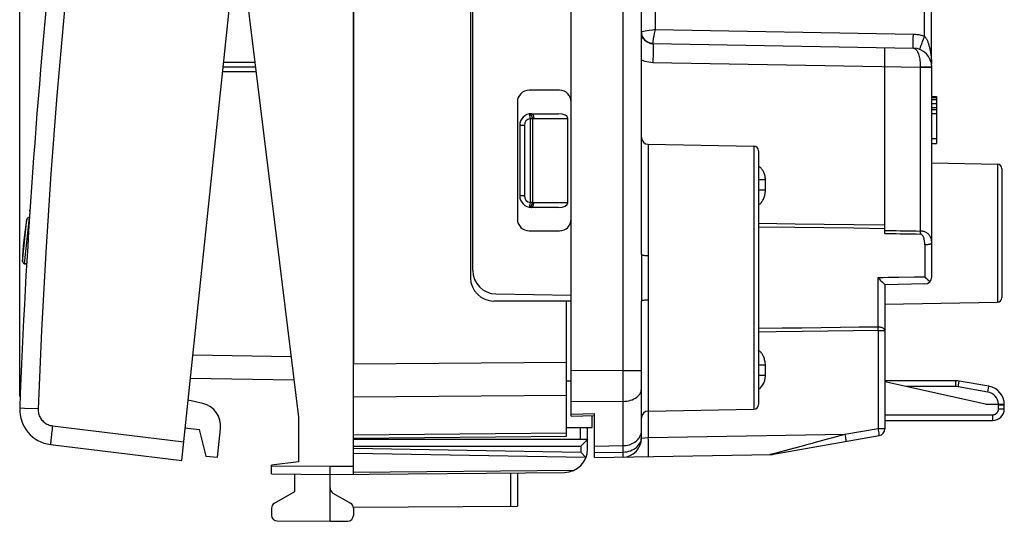
# Model space of a CAD drawing. Units: millimetres. Extents: x 79 to 164.7, y 53.8 to 121.2.
# Drawn here: x 79 to 121, y 53.8 to 75.2 of the extents above; entities that cross this region are included whole.
import ezdxf

# ---------------------------------------------------------------- set-up
doc = ezdxf.new("R2010")
doc.units = ezdxf.units.MM
doc.header["$LTSCALE"] = 16.335
doc.layers.get('0').update_dxf_attribs({"linetype": 'CONTINUOUS'})
for name, color, linetype in [('26814000', 7, 'CONTINUOUS'), ('28414000', 7, 'CONTINUOUS'), ('ASSI', 7, 'CONTINUOUS'), ('DRAFT', 7, 'CONTINUOUS'), ('RACCORDO', 7, 'CONTINUOUS')]:
    doc.layers.add(name, color=color, linetype=linetype)
doc.styles.get("Standard").update_dxf_attribs({"font": 'txt', "width": 0.8})
doc.dimstyles.new('DIMSTYLE_1', dxfattribs={"dimtxt": 3, "dimasz": 3, "dimexe": 1.5, "dimexo": 0.5, "dimgap": 0.75, "dimtad": 1, "dimdec": 1, "dimtxsty": 'STANDARD', "dimblk": '_FILLED', "dimblk1": '_FILLED', "dimblk2": '_FILLED', "dimcen": 0.09, "dimazin": 2, "dimtfac": 1, "dimtdec": 1, "dimtofl": 0, "dimtmove": 0, "dimatfit": 3, "dimldrblk": '_FILLED', "dimfxl": 1, "dimtolj": 1, "dimarcsym": 0})

# ---------------------------------------------------------------- blocks, each defined once
blk = doc.blocks.new('_FILLED')
at = {"color": 0, "linetype": 'BYBLOCK'}
blk.add_solid([(0, 0), (-1, 0.317), (-1, -0.317)], dxfattribs=at)
blk = doc.blocks.new('*D0')
at = {"color": 7, "linetype": 'CONTINUOUS'}
for p, q in [((78.984, 59.155), (78.984, 118.749)), ((120.939, 93.581), (120.939, 118.749)), ((78.984, 117.249), (99.962, 117.249)), ((120.939, 117.249), (99.962, 117.249))]:
    blk.add_line(p, q, dxfattribs=at)
at = {"color": 7, "linetype": 'CONTINUOUS', "xscale": 3, "yscale": 3, "zscale": 3, "rotation": 180}
blk.add_blockref('_FILLED', (78.984, 117.249), dxfattribs=at)
at = {"color": 7, "linetype": 'CONTINUOUS', "xscale": 3, "yscale": 3, "zscale": 3}
blk.add_blockref('_FILLED', (120.939, 117.249), dxfattribs=at)

msp = doc.modelspace()

# ---------------------------------------------------------------- linework, layer by layer
at = {"color": 7, "linetype": 'CONTINUOUS'}
for p, q in [((102.539, 58.316), (102.539, 98.144)), ((98.239, 92.23), (98.239, 64.23)), ((98.339, 64.536), (98.339, 91.924)), ((117.932, 73.365), (117.932, 83.095)), ((105.539, 65.226), (105.539, 76.73)), ((106.03, 74.221), (117.153, 74.027)), ((115.939, 66.117), (115.939, 74.048)), ((117.935, 73.304), (117.935, 73.306)), ((117.939, 64.26), (117.939, 73.227)), ((102.039, 72.23), (100.739, 72.23)), ((117.939, 71.961), (118.139, 71.961)), ((117.939, 71.919), (118.139, 71.919)), ((118.139, 71.961), (118.139, 69.961)), ((100.239, 71.73), (100.239, 66.73)), ((117.939, 71.834), (118.139, 71.834)), ((117.939, 71.664), (118.139, 71.664)), ((100.839, 71.23), (101.998, 71.23)), ((117.939, 71.493), (118.139, 71.493)), ((117.939, 71.408), (118.139, 71.408)), ((117.939, 71.238), (118.139, 71.238)), ((100.339, 70.73), (100.339, 67.73)), ((102.398, 67.43), (102.398, 71.03)), ((105.834, 69.925), (110.342, 69.846)), ((117.939, 70.174), (118.139, 70.174)), ((117.939, 69.961), (118.139, 69.961)), ((110.539, 69.646), (110.539, 58.814)), ((117.939, 69.13), (120.742, 69.081)), ((120.939, 68.881), (120.939, 63.379)), ((101.998, 67.23), (100.839, 67.23)), ((100.739, 66.23), (102.039, 66.23)), ((117.644, 63.96), (115.939, 63.93)), ((115.939, 63.93), (115.939, 57.782)), ((99.321, 63.536), (102.539, 63.48)), ((102.539, 63.23), (99.239, 63.23)), ((102.339, 57.459), (102.339, 63.23)), ((105.539, 57.368), (105.539, 63.234)), ((115.939, 63.095), (120.742, 63.179)), ((102.339, 59.83), (102.539, 59.83)), ((105.834, 58.535), (110.342, 58.614)), ((102.539, 58.316), (103.539, 58.341)), ((103.439, 57.83), (103.439, 58.339)), ((103.539, 56.547), (103.539, 58.433)), ((102.339, 57.83), (103.439, 57.83)), ((93.239, 57.38), (102.339, 57.459)), ((111.089, 56.679), (115.691, 57.486)), ((103.539, 56.547), (111.089, 56.679)), ((104.753, 56.569), (104.763, 56.569))]:
    msp.add_line(p, q, dxfattribs=at)
at = {"color": 250, "linetype": 'CONTINUOUS'}
for p, q in [((106.13, 81.64), (106.13, 74.819)), ((117.636, 74.532), (117.636, 81.927)), ((104.753, 60.27), (104.753, 76.73)), ((106.017, 74.801), (105.864, 74.776)), ((106.13, 74.819), (117.154, 74.627)), ((117.592, 74.416), (117.636, 74.532)), ((117.549, 74.306), (117.592, 74.416)), ((117.901, 73.746), (117.905, 73.716)), ((117.905, 73.716), (117.908, 73.688)), ((117.908, 73.688), (117.911, 73.661)), ((117.911, 73.661), (117.914, 73.636)), ((117.914, 73.636), (117.916, 73.611)), ((117.916, 73.611), (117.918, 73.588)), ((106.03, 73.421), (117.447, 73.222)), ((117.448, 73.236), (117.447, 73.222)), ((117.447, 73.222), (117.939, 73.222)), ((117.447, 73.222), (117.447, 66.221)), ((117.448, 73.236), (117.55, 73.236)), ((117.918, 73.588), (117.92, 73.567)), ((117.92, 73.567), (117.922, 73.546)), ((117.922, 73.546), (117.924, 73.526)), ((117.924, 73.526), (117.925, 73.507)), ((117.925, 73.507), (117.927, 73.481)), ((117.927, 73.481), (117.928, 73.458)), ((117.928, 73.458), (117.929, 73.437)), ((117.929, 73.437), (117.93, 73.418)), ((117.93, 73.418), (117.931, 73.394)), ((117.931, 73.394), (117.932, 73.368)), ((117.932, 73.368), (117.932, 73.364)), ((117.932, 73.364), (117.932, 73.364)), ((100.749, 71.222), (100.785, 71.025)), ((100.539, 70.73), (100.339, 70.73)), ((100.539, 70.73), (100.539, 67.73)), ((100.785, 71.025), (100.885, 71.025)), ((100.785, 71.025), (100.785, 67.435)), ((100.885, 71.025), (100.885, 67.435)), ((100.939, 71.03), (102.398, 71.03)), ((105.834, 69.925), (105.834, 65.176)), ((110.342, 69.846), (110.342, 58.614)), ((120.742, 69.081), (120.742, 63.179)), ((110.834, 68.411), (110.539, 68.411)), ((110.834, 67.945), (110.834, 68.411)), ((100.539, 67.73), (100.339, 67.73)), ((110.834, 67.971), (110.539, 67.971)), ((100.765, 67.323), (100.752, 67.254)), ((100.77, 67.35), (100.765, 67.323)), ((100.785, 67.435), (100.77, 67.35)), ((100.885, 67.435), (100.785, 67.435)), ((102.398, 67.43), (100.939, 67.43)), ((115.939, 66.117), (116.098, 66.115)), ((117.447, 66.221), (117.446, 66.163)), ((117.641, 65.628), (117.641, 64.258)), ((115.641, 64.23), (115.641, 62.121)), ((105.832, 63.649), (105.834, 63.284)), ((105.834, 63.284), (105.834, 57.387)), ((111.555, 62.071), (110.539, 62.059)), ((115.643, 62.059), (115.643, 62.01)), ((115.643, 62.01), (115.644, 61.977)), ((115.644, 61.977), (115.939, 61.977)), ((115.644, 61.977), (115.644, 57.782)), ((93.239, 60.558), (102.339, 60.624)), ((104.753, 60.27), (102.539, 60.256)), ((104.753, 60.27), (105.539, 60.27)), ((104.753, 59.958), (104.753, 60.27)), ((110.834, 60.489), (110.539, 60.489)), ((110.834, 60.048), (110.834, 60.489)), ((104.754, 59.67), (104.753, 59.958)), ((110.834, 60.048), (110.539, 60.048)), ((104.753, 59.165), (104.754, 59.406)), ((104.754, 59.406), (104.754, 59.67)), ((93.239, 59.144), (102.339, 59.21)), ((104.753, 58.947), (102.539, 58.934)), ((104.753, 58.947), (104.753, 59.165)), ((104.753, 56.786), (104.753, 58.947)), ((102.539, 58.408), (103.539, 58.433)), ((115.644, 57.782), (114.23, 57.534)), ((115.939, 57.782), (115.644, 57.782)), ((115.644, 57.782), (115.655, 57.721)), ((115.655, 57.721), (115.665, 57.662)), ((115.665, 57.662), (115.673, 57.608)), ((93.239, 57.526), (102.339, 57.606)), ((105.534, 57.347), (105.539, 57.412)), ((105.54, 57.368), (105.539, 57.368)), ((105.834, 57.387), (105.54, 57.368)), ((114.23, 57.534), (105.834, 57.387)), ((114.23, 57.534), (112.897, 57.173)), ((114.23, 57.534), (114.241, 57.473)), ((114.241, 57.473), (114.251, 57.414)), ((114.251, 57.414), (114.26, 57.36)), ((103.539, 57.044), (104.753, 57.06)), ((103.539, 56.765), (104.753, 56.786)), ((104.753, 56.697), (104.753, 56.786)), ((112.897, 57.173), (112.835, 57.156)), ((111.279, 56.736), (111.105, 56.689)), ((111.335, 56.751), (111.279, 56.736)), ((111.399, 56.768), (111.335, 56.751))]:
    msp.add_line(p, q, dxfattribs=at)
for points in [[(105.558, 74.725), (105.547, 74.723), (105.541, 74.722), (105.539, 74.721)], [(105.864, 74.776), (105.702, 74.749), (105.558, 74.725)], [(106.13, 74.82), (106.073, 74.811), (106.017, 74.801)], [(106.061, 74.426), (106.074, 74.508), (106.082, 74.553)], [(106.082, 74.553), (106.1, 74.653), (106.11, 74.707), (106.12, 74.762), (106.131, 74.819)], [(117.153, 74.027), (117.152, 74.03), (117.151, 74.04), (117.15, 74.057), (117.15, 74.079), (117.15, 74.108), (117.149, 74.142), (117.149, 74.181), (117.15, 74.226), (117.15, 74.274), (117.15, 74.327), (117.151, 74.383), (117.151, 74.442), (117.152, 74.502), (117.153, 74.564), (117.154, 74.627)], [(117.154, 74.627), (117.203, 74.625), (117.251, 74.622), (117.296, 74.617), (117.34, 74.611), (117.383, 74.604), (117.424, 74.596), (117.463, 74.587), (117.501, 74.577), (117.537, 74.567), (117.572, 74.556), (117.605, 74.544), (117.636, 74.532)], [(117.636, 74.532), (117.657, 74.506), (117.676, 74.479), (117.694, 74.451), (117.711, 74.422), (117.726, 74.393), (117.74, 74.363), (117.754, 74.334), (117.766, 74.305), (117.777, 74.276), (117.787, 74.248), (117.797, 74.22), (117.805, 74.193), (117.813, 74.167), (117.821, 74.142), (117.828, 74.117), (117.834, 74.093), (117.841, 74.069), (117.846, 74.046), (117.851, 74.024), (117.856, 74.002), (117.861, 73.98), (117.865, 73.959), (117.869, 73.939), (117.873, 73.919), (117.877, 73.9), (117.88, 73.881), (117.883, 73.863), (117.886, 73.845), (117.889, 73.827), (117.892, 73.81), (117.894, 73.793), (117.897, 73.777), (117.899, 73.761), (117.901, 73.746)], [(106.03, 74.221), (106.03, 74.224), (106.03, 74.232), (106.032, 74.243), (106.034, 74.258), (106.036, 74.277), (106.04, 74.3), (106.044, 74.326)], [(106.03, 74.221), (106.031, 74.217), (106.033, 74.204), (106.034, 74.182), (106.034, 74.152), (106.035, 74.114), (106.036, 74.068), (106.036, 74.016), (106.036, 73.957), (106.036, 73.891), (106.035, 73.821), (106.034, 73.747), (106.034, 73.669), (106.033, 73.588), (106.031, 73.505), (106.03, 73.421)], [(106.044, 74.326), (106.055, 74.39), (106.061, 74.426)], [(117.153, 74.027), (117.181, 74.023), (117.209, 74.013), (117.236, 73.996), (117.262, 73.973), (117.286, 73.944), (117.31, 73.91), (117.332, 73.871), (117.352, 73.828), (117.37, 73.78), (117.387, 73.729), (117.401, 73.674), (117.414, 73.617), (117.425, 73.557), (117.434, 73.496), (117.44, 73.432), (117.445, 73.368), (117.447, 73.302), (117.448, 73.236)], [(117.428, 73.973), (117.429, 73.976), (117.431, 73.986), (117.436, 74.001), (117.444, 74.022), (117.453, 74.049), (117.465, 74.081), (117.479, 74.118), (117.494, 74.159), (117.511, 74.205), (117.529, 74.254), (117.549, 74.306)], [(105.539, 73.527), (105.612, 73.497), (105.689, 73.472), (105.77, 73.452), (105.853, 73.437), (105.94, 73.427), (106.03, 73.421)], [(117.55, 73.236), (117.648, 73.235), (117.694, 73.235), (117.737, 73.234), (117.777, 73.234), (117.813, 73.233), (117.845, 73.232), (117.873, 73.232), (117.896, 73.231), (117.915, 73.23), (117.928, 73.229), (117.936, 73.228), (117.939, 73.227)], [(100.885, 71.025), (100.884, 71.033), (100.883, 71.041), (100.881, 71.048), (100.88, 71.056), (100.878, 71.064), (100.876, 71.071), (100.874, 71.079), (100.872, 71.086), (100.87, 71.094), (100.867, 71.101), (100.865, 71.108), (100.862, 71.115), (100.859, 71.122), (100.856, 71.129), (100.853, 71.135), (100.85, 71.142), (100.847, 71.148), (100.843, 71.154), (100.84, 71.16), (100.836, 71.165), (100.833, 71.171), (100.829, 71.176), (100.825, 71.181), (100.822, 71.186), (100.818, 71.19), (100.814, 71.194), (100.81, 71.198), (100.806, 71.202), (100.802, 71.205), (100.798, 71.208), (100.794, 71.211), (100.79, 71.213), (100.786, 71.216), (100.781, 71.218), (100.777, 71.219), (100.773, 71.22), (100.769, 71.221), (100.765, 71.222), (100.761, 71.223), (100.757, 71.223), (100.753, 71.222), (100.749, 71.222)], [(100.839, 71.23), (100.843, 71.23), (100.847, 71.229), (100.851, 71.228), (100.855, 71.227), (100.859, 71.226), (100.863, 71.224), (100.867, 71.222), (100.87, 71.22), (100.874, 71.217), (100.878, 71.214), (100.882, 71.211), (100.885, 71.207), (100.889, 71.203), (100.892, 71.199), (100.896, 71.194), (100.899, 71.19), (100.902, 71.185), (100.905, 71.18), (100.908, 71.174), (100.911, 71.168), (100.914, 71.162), (100.916, 71.156), (100.919, 71.15), (100.921, 71.143), (100.923, 71.137), (100.925, 71.13), (100.927, 71.123), (100.929, 71.116), (100.931, 71.108), (100.932, 71.101), (100.934, 71.093), (100.935, 71.086), (100.936, 71.078), (100.937, 71.07), (100.937, 71.062), (100.938, 71.054), (100.938, 71.046), (100.939, 71.038), (100.939, 71.03)], [(100.885, 71.025), (100.894, 71.027), (100.903, 71.028), (100.912, 71.029), (100.921, 71.029), (100.93, 71.03), (100.939, 71.03)], [(110.834, 68.411), (110.832, 68.462), (110.827, 68.511), (110.82, 68.558), (110.811, 68.602), (110.799, 68.645), (110.786, 68.685), (110.77, 68.723), (110.753, 68.759), (110.735, 68.792), (110.715, 68.824), (110.694, 68.853), (110.672, 68.88), (110.65, 68.905), (110.627, 68.927), (110.603, 68.947), (110.579, 68.966), (110.554, 68.982), (110.539, 68.991)], [(110.539, 67.329), (110.561, 67.344), (110.587, 67.365), (110.613, 67.389), (110.638, 67.415), (110.662, 67.443), (110.685, 67.475), (110.708, 67.509), (110.729, 67.544), (110.747, 67.581), (110.765, 67.62), (110.78, 67.659), (110.793, 67.699), (110.804, 67.738), (110.813, 67.777), (110.82, 67.815), (110.826, 67.851), (110.83, 67.885), (110.832, 67.916), (110.834, 67.945)], [(100.749, 67.238), (100.753, 67.237), (100.757, 67.237), (100.761, 67.237), (100.765, 67.238), (100.769, 67.238), (100.773, 67.239), (100.777, 67.241), (100.781, 67.242), (100.786, 67.244), (100.79, 67.246), (100.794, 67.249), (100.798, 67.252), (100.802, 67.255), (100.806, 67.258), (100.81, 67.262), (100.814, 67.266), (100.818, 67.27), (100.822, 67.274), (100.825, 67.279), (100.829, 67.284), (100.833, 67.289), (100.836, 67.294), (100.84, 67.3), (100.843, 67.306), (100.847, 67.312), (100.85, 67.318), (100.853, 67.324), (100.856, 67.331), (100.859, 67.338), (100.862, 67.344), (100.865, 67.351), (100.867, 67.359), (100.87, 67.366), (100.872, 67.373), (100.874, 67.381), (100.876, 67.388), (100.878, 67.396), (100.88, 67.404), (100.881, 67.411), (100.883, 67.419), (100.884, 67.427), (100.885, 67.435)], [(100.839, 67.23), (100.843, 67.23), (100.847, 67.231), (100.851, 67.231), (100.855, 67.232), (100.859, 67.234), (100.863, 67.236), (100.867, 67.238), (100.87, 67.24), (100.874, 67.243), (100.878, 67.246), (100.882, 67.249), (100.885, 67.253), (100.889, 67.257), (100.892, 67.261), (100.896, 67.265), (100.899, 67.27), (100.902, 67.275), (100.905, 67.28), (100.908, 67.286), (100.911, 67.291), (100.914, 67.297), (100.916, 67.303), (100.919, 67.31), (100.921, 67.316), (100.923, 67.323), (100.925, 67.33), (100.927, 67.337), (100.929, 67.344), (100.931, 67.351), (100.932, 67.359), (100.934, 67.367), (100.935, 67.374), (100.936, 67.382), (100.937, 67.39), (100.937, 67.398), (100.938, 67.406), (100.938, 67.414), (100.939, 67.422), (100.939, 67.43)], [(100.939, 67.43), (100.93, 67.43), (100.921, 67.43), (100.912, 67.431), (100.903, 67.432), (100.894, 67.433), (100.885, 67.435)], [(100.751, 67.246), (100.75, 67.242), (100.75, 67.24), (100.75, 67.239), (100.75, 67.239), (100.749, 67.238), (100.749, 67.238)], [(100.752, 67.254), (100.751, 67.248), (100.751, 67.246)], [(110.539, 66.551), (112.106, 66.53), (113.347, 66.514), (114.624, 66.497), (115.939, 66.479)], [(110.539, 66.401), (112.089, 66.383), (113.335, 66.368), (114.618, 66.352), (115.939, 66.335)], [(115.939, 66.246), (116.259, 66.24), (116.422, 66.238), (116.586, 66.235)], [(116.098, 66.115), (116.421, 66.11), (116.585, 66.107), (116.751, 66.105)], [(116.586, 66.235), (116.922, 66.229), (117.094, 66.227), (117.269, 66.224), (117.447, 66.221)], [(116.751, 66.105), (117.092, 66.1), (117.267, 66.097), (117.445, 66.094)], [(117.446, 66.163), (117.445, 66.107), (117.445, 66.094)], [(117.641, 65.628), (117.641, 65.663), (117.64, 65.697), (117.638, 65.73), (117.635, 65.761), (117.632, 65.791), (117.627, 65.819), (117.622, 65.847), (117.617, 65.873), (117.61, 65.898), (117.603, 65.921), (117.596, 65.943), (117.587, 65.964), (117.578, 65.984), (117.568, 66.002), (117.558, 66.019), (117.547, 66.034), (117.535, 66.048), (117.523, 66.06), (117.511, 66.07), (117.498, 66.079), (117.484, 66.085), (117.471, 66.09), (117.458, 66.093), (117.445, 66.094)], [(117.939, 65.723), (117.938, 65.76), (117.935, 65.797), (117.93, 65.831), (117.923, 65.865), (117.914, 65.897), (117.904, 65.927), (117.891, 65.956), (117.877, 65.984), (117.861, 66.011), (117.844, 66.036), (117.825, 66.06), (117.804, 66.082), (117.781, 66.103), (117.756, 66.122), (117.73, 66.14), (117.703, 66.157), (117.674, 66.172), (117.644, 66.185), (117.612, 66.196), (117.58, 66.204), (117.547, 66.211), (117.514, 66.216), (117.481, 66.219), (117.447, 66.221)], [(117.939, 65.723), (117.937, 65.713), (117.932, 65.703), (117.924, 65.694), (117.913, 65.685), (117.899, 65.676), (117.882, 65.667), (117.863, 65.66), (117.841, 65.653), (117.816, 65.646), (117.79, 65.641), (117.763, 65.636), (117.733, 65.633), (117.703, 65.63), (117.673, 65.629), (117.641, 65.628)], [(105.539, 65.226), (105.539, 65.072), (105.538, 64.917), (105.538, 64.763), (105.537, 64.609), (105.537, 64.456), (105.536, 64.298), (105.536, 64.137), (105.537, 63.972), (105.537, 63.8)], [(105.539, 65.226), (105.541, 65.22), (105.549, 65.213), (105.561, 65.207), (105.578, 65.201), (105.599, 65.196), (105.625, 65.191), (105.654, 65.187), (105.686, 65.183), (105.72, 65.18), (105.757, 65.178), (105.795, 65.177), (105.834, 65.176)], [(105.834, 65.176), (105.831, 64.59), (105.831, 64.445), (105.83, 64.295), (105.83, 64.142), (105.831, 63.985), (105.832, 63.649)], [(116.529, 64.239), (116.307, 64.236), (116.085, 64.233), (115.863, 64.23), (115.641, 64.227)], [(117.641, 64.258), (117.196, 64.25), (116.529, 64.239)], [(105.537, 63.8), (105.538, 63.43), (105.539, 63.234)], [(105.539, 63.234), (105.541, 63.24), (105.549, 63.247), (105.561, 63.253), (105.578, 63.258), (105.599, 63.264), (105.625, 63.269), (105.654, 63.273), (105.686, 63.277), (105.72, 63.28), (105.757, 63.282), (105.795, 63.283), (105.834, 63.284)], [(115.644, 61.977), (114.584, 61.963), (113.505, 61.948), (112.405, 61.933), (111.29, 61.919), (110.539, 61.909)], [(115.641, 62.121), (114.845, 62.111), (114.038, 62.101), (113.22, 62.091), (112.393, 62.081), (111.555, 62.071)], [(115.939, 61.977), (115.937, 61.992), (115.932, 62.007), (115.924, 62.021), (115.913, 62.035), (115.899, 62.049), (115.882, 62.061), (115.862, 62.073), (115.84, 62.084), (115.816, 62.093), (115.79, 62.101), (115.762, 62.108), (115.733, 62.114), (115.703, 62.117), (115.673, 62.12), (115.641, 62.121)], [(115.641, 62.121), (115.642, 62.075), (115.643, 62.059)], [(110.834, 60.489), (110.832, 60.541), (110.828, 60.59), (110.821, 60.638), (110.813, 60.684), (110.802, 60.728), (110.79, 60.769), (110.777, 60.809), (110.762, 60.847), (110.746, 60.882), (110.729, 60.916), (110.71, 60.947), (110.692, 60.976), (110.672, 61.004), (110.652, 61.029), (110.631, 61.053), (110.61, 61.074), (110.589, 61.093), (110.567, 61.111), (110.545, 61.127), (110.539, 61.131)], [(110.539, 59.469), (110.545, 59.472), (110.584, 59.498), (110.621, 59.528), (110.657, 59.563), (110.689, 59.6), (110.717, 59.64), (110.742, 59.681), (110.764, 59.722), (110.781, 59.763), (110.795, 59.803), (110.807, 59.842), (110.816, 59.88), (110.823, 59.916), (110.828, 59.952), (110.831, 59.985), (110.833, 60.018), (110.834, 60.048)], [(104.753, 58.947), (104.835, 58.951), (104.917, 58.96), (104.997, 58.975), (105.073, 58.996), (105.147, 59.021), (105.216, 59.051), (105.28, 59.086), (105.338, 59.125), (105.389, 59.168), (105.434, 59.214), (105.471, 59.263), (105.5, 59.315), (105.522, 59.368), (105.534, 59.422), (105.539, 59.476)], [(105.492, 57.474), (105.512, 57.526), (105.527, 57.578), (105.536, 57.632), (105.539, 57.686)], [(104.753, 57.06), (104.822, 57.063), (104.89, 57.071), (104.957, 57.084), (105.023, 57.101), (105.086, 57.122), (105.147, 57.148), (105.205, 57.177), (105.259, 57.21), (105.309, 57.247), (105.356, 57.287), (105.397, 57.33), (105.434, 57.376), (105.465, 57.424), (105.492, 57.474)], [(104.753, 56.786), (104.835, 56.791), (104.917, 56.802), (104.997, 56.819), (105.073, 56.843), (105.147, 56.874), (105.216, 56.909), (105.28, 56.951), (105.338, 56.997), (105.389, 57.048), (105.434, 57.102), (105.471, 57.16), (105.5, 57.221), (105.522, 57.283), (105.534, 57.347)], [(105.834, 56.587), (105.835, 56.592), (105.836, 56.605), (105.837, 56.627), (105.838, 56.657), (105.839, 56.695), (105.839, 56.74), (105.839, 56.793), (105.839, 56.852), (105.839, 56.917), (105.839, 56.987), (105.838, 57.062), (105.837, 57.14), (105.836, 57.221), (105.835, 57.304), (105.834, 57.387)], [(114.26, 57.36), (114.267, 57.315), (114.27, 57.295), (114.273, 57.278), (114.275, 57.264), (114.276, 57.253), (114.277, 57.245), (114.277, 57.24), (114.277, 57.238)], [(115.673, 57.608), (115.681, 57.563), (115.684, 57.543), (115.686, 57.526), (115.688, 57.512), (115.69, 57.501), (115.691, 57.493), (115.691, 57.488), (115.691, 57.486)], [(111.645, 56.835), (111.433, 56.778), (111.416, 56.773), (111.399, 56.768)], [(111.9, 56.904), (111.671, 56.842), (111.645, 56.835)], [(112, 56.931), (111.932, 56.912), (111.9, 56.904)], [(112.504, 57.067), (112.036, 56.94), (112, 56.931)], [(112.661, 57.109), (112.554, 57.08), (112.504, 57.067)], [(112.835, 57.156), (112.717, 57.124), (112.661, 57.109)], [(104.753, 56.569), (104.753, 56.571), (104.753, 56.579), (104.753, 56.592), (104.754, 56.61), (104.754, 56.633), (104.753, 56.697)], [(111.053, 56.68), (111.044, 56.679), (111.036, 56.678), (111.027, 56.678)], [(111.105, 56.689), (111.097, 56.687), (111.088, 56.685), (111.079, 56.683), (111.071, 56.682), (111.062, 56.681), (111.053, 56.68)], [(111.105, 56.689), (111.11, 56.689), (111.116, 56.688), (111.121, 56.688), (111.126, 56.688), (111.131, 56.688), (111.136, 56.688), (111.141, 56.689), (111.146, 56.689), (111.151, 56.69)]]:
    msp.add_lwpolyline(points, dxfattribs=at)
at = {"color": 7, "linetype": 'CONTINUOUS'}
for points in [[(106.03, 74.221), (105.978, 74.225), (105.927, 74.234), (105.878, 74.248), (105.83, 74.267), (105.784, 74.291), (105.741, 74.32), (105.701, 74.353), (105.664, 74.39), (105.632, 74.43), (105.604, 74.474), (105.581, 74.52), (105.563, 74.568), (105.549, 74.618), (105.541, 74.67), (105.541, 74.675)], [(117.935, 73.306), (117.935, 73.309), (117.934, 73.313), (117.934, 73.317), (117.934, 73.322), (117.933, 73.328), (117.933, 73.333), (117.933, 73.339), (117.932, 73.344), (117.932, 73.35), (117.932, 73.356), (117.932, 73.363), (117.932, 73.364)], [(115.641, 64.225), (115.676, 64.191), (115.709, 64.16), (115.741, 64.13), (115.771, 64.101), (115.825, 64.049)], [(115.825, 64.049), (115.848, 64.026), (115.869, 64.005), (115.888, 63.986), (115.903, 63.97), (115.916, 63.957), (115.926, 63.946), (115.933, 63.938), (115.937, 63.932), (115.939, 63.93)], [(117.724, 64.179), (117.67, 64.23), (117.641, 64.258)], [(117.817, 64.089), (117.749, 64.155), (117.724, 64.179)], [(117.855, 64.052), (117.837, 64.07), (117.817, 64.089)], [(111.09, 56.682), (111.09, 56.681), (111.089, 56.679)]]:
    msp.add_lwpolyline(points, dxfattribs=at)
for centre, radius, start, end in [((106.039, 74.721), 0.5, 180, 269), ((117.139, 73.227), 0.8, 0, 89), ((100.739, 71.73), 0.5, 90, 180), ((102.039, 71.73), 0.5, 0, 90), ((100.839, 70.73), 0.5, 90, 180), ((105.839, 70.225), 0.3, 180, 269), ((110.339, 69.646), 0.2, 0, 89), ((120.739, 68.881), 0.2, 0, 89), ((100.839, 67.73), 0.5, 180, 270), ((100.739, 66.73), 0.5, 180, 270), ((102.039, 66.73), 0.5, 270, 360), ((99.339, 64.536), 1, 180, 269), ((99.239, 64.23), 1, 180, 270), ((117.639, 64.26), 0.3, 271, 360), ((120.739, 63.379), 0.2, 271, 360), ((105.839, 58.235), 0.3, 91, 180), ((110.339, 58.814), 0.2, 271, 360), ((115.639, 57.782), 0.3, 279.9506, 360), ((104.739, 57.368), 0.8, 271, 360), ((111.013, 57.478), 0.8, 271, 279.9506)]:
    msp.add_arc(centre, radius, start, end, dxfattribs=at)
at = {"color": 250, "linetype": 'CONTINUOUS'}
for centre, start, end in [((100.839, 70.73), 100.2901, 180), ((100.839, 67.73), 180, 259.7098)]:
    msp.add_arc(centre, 0.3, start, end, dxfattribs=at)
at = {"color": 7, "linetype": 'CONTINUOUS'}
for centre, start_param, end_param in [((101.998, 71.03), 0, 1.570796), ((101.998, 67.43), -1.570796, 0)]:
    msp.add_ellipse(centre, major_axis=(0.4, 0), ratio=0.5, start_param=start_param, end_param=end_param, dxfattribs=at)
at = {"layer": '26814000', "color": 7, "linetype": 'CONTINUOUS'}
for p, q in [((93.239, 55.839), (93.239, 100.621)), ((88.439, 78.23), (90.889, 58.276)), ((87.678, 73.23), (89.053, 73.23)), ((90.696, 59.848), (86.279, 59.925)), ((90.889, 58.276), (90.889, 56.371)), ((103.239, 56.917), (103.239, 57.83)), ((93.239, 57.33), (103.239, 57.33)), ((103.141, 57.228), (103.064, 57.15)), ((103.198, 57.286), (103.141, 57.228)), ((103.219, 57.308), (103.198, 57.286)), ((102.981, 57.067), (102.944, 57.03)), ((102.959, 56.77), (102.944, 56.785)), ((103.064, 57.15), (102.981, 57.067)), ((90.889, 56.371), (89.739, 56.23)), ((103.142, 56.582), (102.959, 56.77)), ((89.739, 55.852), (89.739, 56.23)), ((92.239, 53.83), (92.239, 56.18)), ((89.739, 55.852), (92.239, 55.83)), ((90.739, 55.107), (90.739, 55.843)), ((92.239, 55.83), (102.247, 55.917)), ((100.239, 55.9), (100.239, 54.476)), ((89.864, 54.602), (90.739, 55.107)), ((92.364, 55.035), (93.114, 54.602)), ((89.739, 54.386), (89.739, 54.093)), ((93.234, 54.436), (100.239, 54.476)), ((93.239, 54.386), (93.239, 54.084)), ((89.987, 53.843), (92.239, 53.83)), ((92.239, 53.83), (92.99, 53.834))]:
    msp.add_line(p, q, dxfattribs=at)
at = {"layer": '26814000', "color": 250, "linetype": 'CONTINUOUS'}
for p, q in [((87.699, 73.43), (89.028, 73.43)), ((87.657, 73.03), (89.077, 73.03)), ((90.573, 60.85), (86.384, 60.923)), ((102.941, 57.33), (102.941, 57.83)), ((93.239, 57.03), (102.944, 57.03)), ((93.239, 56.954), (102.944, 56.785)), ((102.944, 57.03), (102.944, 56.785)), ((93.239, 56.742), (103.155, 56.569)), ((89.739, 56.202), (92.239, 56.18)), ((92.239, 56.18), (93.239, 56.189)), ((93.239, 55.926), (102.657, 56.009)), ((99.94, 55.897), (99.94, 54.475))]:
    msp.add_line(p, q, dxfattribs=at)
at = {"layer": '26814000', "color": 7, "linetype": 'CONTINUOUS'}
for points in [[(103.236, 57.326), (103.231, 57.32), (103.227, 57.317), (103.219, 57.308)], [(103.239, 57.33), (103.238, 57.329), (103.237, 57.328), (103.236, 57.326)], [(103.142, 56.582), (103.157, 56.566), (103.16, 56.563), (103.162, 56.561), (103.165, 56.558), (103.167, 56.555), (103.17, 56.552)]]:
    msp.add_lwpolyline(points, dxfattribs=at)
for centre, radius, start, end in [((102.239, 56.917), 1, 270.5, 360), ((92.489, 55.252), 0.25, 180, 240), ((89.989, 54.386), 0.25, 120, 180), ((92.989, 54.386), 0.25, 0, 60), ((89.989, 54.093), 0.25, 180, 269.6667), ((92.989, 54.084), 0.25, 270.3333, 360)]:
    msp.add_arc(centre, radius, start, end, dxfattribs=at)
at = {"layer": '28414000', "color": 7, "linetype": 'CONTINUOUS'}
for p, q in [((86.801, 58.859), (86.183, 59.007)), ((86.058, 57.814), (86.654, 57.751)), ((86.654, 57.751), (86.937, 56.615)), ((87.434, 56.563), (87.562, 57.782)), ((86.937, 56.615), (87.434, 56.563))]:
    msp.add_line(p, q, dxfattribs=at)
msp.add_arc((86.568, 57.886), 1, 354, 76.5, dxfattribs=at)
at = {"layer": 'ASSI', "color": 7, "linetype": 'CONTINUOUS'}
for p, q in [((85.911, 56.421), (90.437, 99.484)), ((102.539, 58.316), (102.539, 98.144)), ((98.339, 64.536), (98.339, 91.924)), ((117.932, 73.365), (117.932, 83.095)), ((105.539, 65.226), (105.539, 76.73)), ((106.03, 74.221), (117.153, 74.027)), ((115.939, 66.117), (115.939, 74.048)), ((117.935, 73.304), (117.935, 73.306)), ((117.939, 64.26), (117.939, 73.227)), ((102.039, 72.23), (100.739, 72.23)), ((117.939, 71.961), (118.139, 71.961)), ((117.939, 71.919), (118.139, 71.919)), ((118.139, 71.961), (118.139, 69.961)), ((100.239, 71.73), (100.239, 66.73)), ((117.939, 71.834), (118.139, 71.834)), ((117.939, 71.664), (118.139, 71.664)), ((117.939, 71.493), (118.139, 71.493)), ((117.939, 71.408), (118.139, 71.408)), ((117.939, 71.238), (118.139, 71.238)), ((105.834, 69.925), (110.342, 69.846)), ((117.939, 70.174), (118.139, 70.174)), ((117.939, 69.961), (118.139, 69.961)), ((110.539, 69.646), (110.539, 58.814)), ((117.939, 69.13), (120.742, 69.081)), ((120.939, 68.881), (120.939, 63.379)), ((79.419, 67.075), (79.421, 67.105)), ((100.739, 66.23), (102.039, 66.23)), ((117.644, 63.96), (115.939, 63.93)), ((115.939, 63.93), (115.939, 57.782)), ((99.321, 63.536), (102.539, 63.48)), ((105.539, 57.368), (105.539, 63.234)), ((115.939, 63.095), (120.742, 63.179)), ((105.834, 58.535), (110.342, 58.614)), ((102.539, 58.316), (103.539, 58.341)), ((103.539, 56.547), (103.539, 58.433)), ((111.089, 56.679), (115.691, 57.486)), ((80.301, 57.11), (85.911, 56.421)), ((103.539, 56.547), (111.089, 56.679)), ((104.753, 56.569), (104.763, 56.569))]:
    msp.add_line(p, q, dxfattribs=at)
at = {"layer": 'ASSI', "color": 250, "linetype": 'CONTINUOUS'}
for p, q in [((106.13, 81.64), (106.13, 74.819)), ((117.636, 74.532), (117.636, 81.927)), ((104.753, 60.27), (104.753, 76.73)), ((106.017, 74.801), (105.864, 74.776)), ((106.13, 74.819), (117.154, 74.627)), ((117.592, 74.416), (117.636, 74.532)), ((117.549, 74.306), (117.592, 74.416)), ((117.901, 73.746), (117.905, 73.716)), ((117.905, 73.716), (117.908, 73.688)), ((117.908, 73.688), (117.911, 73.661)), ((117.911, 73.661), (117.914, 73.636)), ((117.914, 73.636), (117.916, 73.611)), ((117.916, 73.611), (117.918, 73.588)), ((106.03, 73.421), (117.447, 73.222)), ((117.448, 73.236), (117.447, 73.222)), ((117.447, 73.222), (117.939, 73.222)), ((117.447, 73.222), (117.447, 66.221)), ((117.448, 73.236), (117.55, 73.236)), ((117.918, 73.588), (117.92, 73.567)), ((117.92, 73.567), (117.922, 73.546)), ((117.922, 73.546), (117.924, 73.526)), ((117.924, 73.526), (117.925, 73.507)), ((117.925, 73.507), (117.927, 73.481)), ((117.927, 73.481), (117.928, 73.458)), ((117.928, 73.458), (117.929, 73.437)), ((117.929, 73.437), (117.93, 73.418)), ((117.93, 73.418), (117.931, 73.394)), ((117.931, 73.394), (117.932, 73.368)), ((117.932, 73.368), (117.932, 73.364)), ((117.932, 73.364), (117.932, 73.364)), ((105.834, 69.925), (105.834, 65.176)), ((110.342, 69.846), (110.342, 58.614)), ((120.742, 69.081), (120.742, 63.179)), ((110.834, 68.411), (110.539, 68.411)), ((110.834, 67.945), (110.834, 68.411)), ((110.834, 67.971), (110.539, 67.971)), ((115.939, 66.117), (116.098, 66.115)), ((117.447, 66.221), (117.446, 66.163)), ((117.641, 65.628), (117.641, 64.258)), ((115.641, 64.23), (115.641, 62.121)), ((105.832, 63.649), (105.834, 63.284)), ((105.834, 63.284), (105.834, 57.387)), ((111.555, 62.071), (110.539, 62.059)), ((115.643, 62.059), (115.643, 62.01)), ((115.643, 62.01), (115.644, 61.977)), ((115.644, 61.977), (115.939, 61.977)), ((115.644, 61.977), (115.644, 57.782)), ((104.753, 60.27), (102.539, 60.256)), ((104.753, 60.27), (105.539, 60.27)), ((104.753, 59.958), (104.753, 60.27)), ((110.834, 60.489), (110.539, 60.489)), ((110.834, 60.048), (110.834, 60.489)), ((104.754, 59.67), (104.753, 59.958)), ((110.834, 60.048), (110.539, 60.048)), ((104.753, 59.165), (104.754, 59.406)), ((104.754, 59.406), (104.754, 59.67)), ((104.753, 58.947), (102.539, 58.934)), ((104.753, 58.947), (104.753, 59.165)), ((104.753, 56.786), (104.753, 58.947)), ((78.989, 58.655), (78.984, 58.655)), ((79.023, 58.654), (78.989, 58.655)), ((79.185, 58.649), (79.023, 58.654)), ((79.77, 58.627), (79.185, 58.649)), ((102.539, 58.408), (103.539, 58.433)), ((80.384, 57.906), (85.995, 57.217)), ((115.644, 57.782), (114.23, 57.534)), ((115.939, 57.782), (115.644, 57.782)), ((115.644, 57.782), (115.655, 57.721)), ((115.655, 57.721), (115.665, 57.662)), ((115.665, 57.662), (115.673, 57.608)), ((105.534, 57.347), (105.539, 57.412)), ((105.54, 57.368), (105.539, 57.368)), ((105.834, 57.387), (105.54, 57.368)), ((114.23, 57.534), (105.834, 57.387)), ((114.23, 57.534), (112.897, 57.173)), ((114.23, 57.534), (114.241, 57.473)), ((114.241, 57.473), (114.251, 57.414)), ((114.251, 57.414), (114.26, 57.36)), ((103.539, 57.044), (104.753, 57.06)), ((103.539, 56.765), (104.753, 56.786)), ((104.753, 56.697), (104.753, 56.786)), ((112.897, 57.173), (112.835, 57.156)), ((111.279, 56.736), (111.105, 56.689)), ((111.335, 56.751), (111.279, 56.736)), ((111.399, 56.768), (111.335, 56.751))]:
    msp.add_line(p, q, dxfattribs=at)
for points in [[(83.972, 98.604), (83.417, 95.297), (82.899, 91.985), (82.418, 88.668), (81.974, 85.346), (81.568, 82.018), (81.199, 78.686), (80.867, 75.35), (80.573, 72.011), (80.316, 68.668), (80.096, 65.324), (79.914, 61.977), (79.77, 58.627)], [(105.558, 74.725), (105.547, 74.723), (105.541, 74.722), (105.539, 74.721)], [(105.864, 74.776), (105.702, 74.749), (105.558, 74.725)], [(106.13, 74.82), (106.073, 74.811), (106.017, 74.801)], [(106.061, 74.426), (106.074, 74.508), (106.082, 74.553)], [(106.082, 74.553), (106.1, 74.653), (106.11, 74.707), (106.12, 74.762), (106.131, 74.819)], [(117.153, 74.027), (117.152, 74.03), (117.151, 74.04), (117.15, 74.057), (117.15, 74.079), (117.15, 74.108), (117.149, 74.142), (117.149, 74.181), (117.15, 74.226), (117.15, 74.274), (117.15, 74.327), (117.151, 74.383), (117.151, 74.442), (117.152, 74.502), (117.153, 74.564), (117.154, 74.627)], [(117.154, 74.627), (117.203, 74.625), (117.251, 74.622), (117.296, 74.617), (117.34, 74.611), (117.383, 74.604), (117.424, 74.596), (117.463, 74.587), (117.501, 74.577), (117.537, 74.567), (117.572, 74.556), (117.605, 74.544), (117.636, 74.532)], [(117.636, 74.532), (117.657, 74.506), (117.676, 74.479), (117.694, 74.451), (117.711, 74.422), (117.726, 74.393), (117.74, 74.363), (117.754, 74.334), (117.766, 74.305), (117.777, 74.276), (117.787, 74.248), (117.797, 74.22), (117.805, 74.193), (117.813, 74.167), (117.821, 74.142), (117.828, 74.117), (117.834, 74.093), (117.841, 74.069), (117.846, 74.046), (117.851, 74.024), (117.856, 74.002), (117.861, 73.98), (117.865, 73.959), (117.869, 73.939), (117.873, 73.919), (117.877, 73.9), (117.88, 73.881), (117.883, 73.863), (117.886, 73.845), (117.889, 73.827), (117.892, 73.81), (117.894, 73.793), (117.897, 73.777), (117.899, 73.761), (117.901, 73.746)], [(106.03, 74.221), (106.03, 74.224), (106.03, 74.232), (106.032, 74.243), (106.034, 74.258), (106.036, 74.277), (106.04, 74.3), (106.044, 74.326)], [(106.03, 74.221), (106.031, 74.217), (106.033, 74.204), (106.034, 74.182), (106.034, 74.152), (106.035, 74.114), (106.036, 74.068), (106.036, 74.016), (106.036, 73.957), (106.036, 73.891), (106.035, 73.821), (106.034, 73.747), (106.034, 73.669), (106.033, 73.588), (106.031, 73.505), (106.03, 73.421)], [(106.044, 74.326), (106.055, 74.39), (106.061, 74.426)], [(117.153, 74.027), (117.181, 74.023), (117.209, 74.013), (117.236, 73.996), (117.262, 73.973), (117.286, 73.944), (117.31, 73.91), (117.332, 73.871), (117.352, 73.828), (117.37, 73.78), (117.387, 73.729), (117.401, 73.674), (117.414, 73.617), (117.425, 73.557), (117.434, 73.496), (117.44, 73.432), (117.445, 73.368), (117.447, 73.302), (117.448, 73.236)], [(117.428, 73.973), (117.429, 73.976), (117.431, 73.986), (117.436, 74.001), (117.444, 74.022), (117.453, 74.049), (117.465, 74.081), (117.479, 74.118), (117.494, 74.159), (117.511, 74.205), (117.529, 74.254), (117.549, 74.306)], [(105.539, 73.527), (105.612, 73.497), (105.689, 73.472), (105.77, 73.452), (105.853, 73.437), (105.94, 73.427), (106.03, 73.421)], [(117.55, 73.236), (117.648, 73.235), (117.694, 73.235), (117.737, 73.234), (117.777, 73.234), (117.813, 73.233), (117.845, 73.232), (117.873, 73.232), (117.896, 73.231), (117.915, 73.23), (117.928, 73.229), (117.936, 73.228), (117.939, 73.227)], [(110.834, 68.411), (110.832, 68.462), (110.827, 68.511), (110.82, 68.558), (110.811, 68.602), (110.799, 68.645), (110.786, 68.685), (110.77, 68.723), (110.753, 68.759), (110.735, 68.792), (110.715, 68.824), (110.694, 68.853), (110.672, 68.88), (110.65, 68.905), (110.627, 68.927), (110.603, 68.947), (110.579, 68.966), (110.554, 68.982), (110.539, 68.991)], [(110.539, 67.329), (110.561, 67.344), (110.587, 67.365), (110.613, 67.389), (110.638, 67.415), (110.662, 67.443), (110.685, 67.475), (110.708, 67.509), (110.729, 67.544), (110.747, 67.581), (110.765, 67.62), (110.78, 67.659), (110.793, 67.699), (110.804, 67.738), (110.813, 67.777), (110.82, 67.815), (110.826, 67.851), (110.83, 67.885), (110.832, 67.916), (110.834, 67.945)], [(110.539, 66.551), (112.106, 66.53), (113.347, 66.514), (114.624, 66.497), (115.939, 66.479)], [(110.539, 66.401), (112.089, 66.383), (113.335, 66.368), (114.618, 66.352), (115.939, 66.335)], [(115.939, 66.246), (116.259, 66.24), (116.422, 66.238), (116.586, 66.235)], [(116.098, 66.115), (116.421, 66.11), (116.585, 66.107), (116.751, 66.105)], [(116.586, 66.235), (116.922, 66.229), (117.094, 66.227), (117.269, 66.224), (117.447, 66.221)], [(116.751, 66.105), (117.092, 66.1), (117.267, 66.097), (117.445, 66.094)], [(117.446, 66.163), (117.445, 66.107), (117.445, 66.094)], [(117.641, 65.628), (117.641, 65.663), (117.64, 65.697), (117.638, 65.73), (117.635, 65.761), (117.632, 65.791), (117.627, 65.819), (117.622, 65.847), (117.617, 65.873), (117.61, 65.898), (117.603, 65.921), (117.596, 65.943), (117.587, 65.964), (117.578, 65.984), (117.568, 66.002), (117.558, 66.019), (117.547, 66.034), (117.535, 66.048), (117.523, 66.06), (117.511, 66.07), (117.498, 66.079), (117.484, 66.085), (117.471, 66.09), (117.458, 66.093), (117.445, 66.094)], [(117.939, 65.723), (117.938, 65.76), (117.935, 65.797), (117.93, 65.831), (117.923, 65.865), (117.914, 65.897), (117.904, 65.927), (117.891, 65.956), (117.877, 65.984), (117.861, 66.011), (117.844, 66.036), (117.825, 66.06), (117.804, 66.082), (117.781, 66.103), (117.756, 66.122), (117.73, 66.14), (117.703, 66.157), (117.674, 66.172), (117.644, 66.185), (117.612, 66.196), (117.58, 66.204), (117.547, 66.211), (117.514, 66.216), (117.481, 66.219), (117.447, 66.221)], [(117.939, 65.723), (117.937, 65.713), (117.932, 65.703), (117.924, 65.694), (117.913, 65.685), (117.899, 65.676), (117.882, 65.667), (117.863, 65.66), (117.841, 65.653), (117.816, 65.646), (117.79, 65.641), (117.763, 65.636), (117.733, 65.633), (117.703, 65.63), (117.673, 65.629), (117.641, 65.628)], [(105.539, 65.226), (105.539, 65.072), (105.538, 64.917), (105.538, 64.763), (105.537, 64.609), (105.537, 64.456), (105.536, 64.298), (105.536, 64.137), (105.537, 63.972), (105.537, 63.8)], [(105.539, 65.226), (105.541, 65.22), (105.549, 65.213), (105.561, 65.207), (105.578, 65.201), (105.599, 65.196), (105.625, 65.191), (105.654, 65.187), (105.686, 65.183), (105.72, 65.18), (105.757, 65.178), (105.795, 65.177), (105.834, 65.176)], [(105.834, 65.176), (105.831, 64.59), (105.831, 64.445), (105.83, 64.295), (105.83, 64.142), (105.831, 63.985), (105.832, 63.649)], [(116.529, 64.239), (116.307, 64.236), (116.085, 64.233), (115.863, 64.23), (115.641, 64.227)], [(117.641, 64.258), (117.196, 64.25), (116.529, 64.239)], [(105.537, 63.8), (105.538, 63.43), (105.539, 63.234)], [(105.539, 63.234), (105.541, 63.24), (105.549, 63.247), (105.561, 63.253), (105.578, 63.258), (105.599, 63.264), (105.625, 63.269), (105.654, 63.273), (105.686, 63.277), (105.72, 63.28), (105.757, 63.282), (105.795, 63.283), (105.834, 63.284)], [(115.644, 61.977), (114.584, 61.963), (113.505, 61.948), (112.405, 61.933), (111.29, 61.919), (110.539, 61.909)], [(115.641, 62.121), (114.845, 62.111), (114.038, 62.101), (113.22, 62.091), (112.393, 62.081), (111.555, 62.071)], [(115.939, 61.977), (115.937, 61.992), (115.932, 62.007), (115.924, 62.021), (115.913, 62.035), (115.899, 62.049), (115.882, 62.061), (115.862, 62.073), (115.84, 62.084), (115.816, 62.093), (115.79, 62.101), (115.762, 62.108), (115.733, 62.114), (115.703, 62.117), (115.673, 62.12), (115.641, 62.121)], [(115.641, 62.121), (115.642, 62.075), (115.643, 62.059)], [(110.834, 60.489), (110.832, 60.541), (110.828, 60.59), (110.821, 60.638), (110.813, 60.684), (110.802, 60.728), (110.79, 60.769), (110.777, 60.809), (110.762, 60.847), (110.746, 60.882), (110.729, 60.916), (110.71, 60.947), (110.692, 60.976), (110.672, 61.004), (110.652, 61.029), (110.631, 61.053), (110.61, 61.074), (110.589, 61.093), (110.567, 61.111), (110.545, 61.127), (110.539, 61.131)], [(110.539, 59.469), (110.545, 59.472), (110.584, 59.498), (110.621, 59.528), (110.657, 59.563), (110.689, 59.6), (110.717, 59.64), (110.742, 59.681), (110.764, 59.722), (110.781, 59.763), (110.795, 59.803), (110.807, 59.842), (110.816, 59.88), (110.823, 59.916), (110.828, 59.952), (110.831, 59.985), (110.833, 60.018), (110.834, 60.048)], [(104.753, 58.947), (104.835, 58.951), (104.917, 58.96), (104.997, 58.975), (105.073, 58.996), (105.147, 59.021), (105.216, 59.051), (105.28, 59.086), (105.338, 59.125), (105.389, 59.168), (105.434, 59.214), (105.471, 59.263), (105.5, 59.315), (105.522, 59.368), (105.534, 59.422), (105.539, 59.476)], [(79.77, 58.627), (79.77, 58.577), (79.773, 58.528), (79.78, 58.479), (79.79, 58.431), (79.804, 58.383), (79.821, 58.337), (79.841, 58.292), (79.865, 58.248), (79.891, 58.206), (79.921, 58.166), (79.953, 58.128), (79.988, 58.093), (80.025, 58.06), (80.064, 58.03), (80.106, 58.003), (80.149, 57.978), (80.194, 57.957), (80.24, 57.939), (80.287, 57.925), (80.335, 57.914), (80.384, 57.906)], [(80.384, 57.906), (80.374, 57.823), (80.364, 57.741), (80.355, 57.66), (80.346, 57.583), (80.337, 57.509), (80.329, 57.439), (80.322, 57.374), (80.316, 57.315), (80.311, 57.263), (80.307, 57.218), (80.303, 57.18), (80.301, 57.15), (80.3, 57.128), (80.3, 57.115), (80.301, 57.11)], [(105.492, 57.474), (105.512, 57.526), (105.527, 57.578), (105.536, 57.632), (105.539, 57.686)], [(104.753, 57.06), (104.822, 57.063), (104.89, 57.071), (104.957, 57.084), (105.023, 57.101), (105.086, 57.122), (105.147, 57.148), (105.205, 57.177), (105.259, 57.21), (105.309, 57.247), (105.356, 57.287), (105.397, 57.33), (105.434, 57.376), (105.465, 57.424), (105.492, 57.474)], [(104.753, 56.786), (104.835, 56.791), (104.917, 56.802), (104.997, 56.819), (105.073, 56.843), (105.147, 56.874), (105.216, 56.909), (105.28, 56.951), (105.338, 56.997), (105.389, 57.048), (105.434, 57.102), (105.471, 57.16), (105.5, 57.221), (105.522, 57.283), (105.534, 57.347)], [(105.834, 56.587), (105.835, 56.592), (105.836, 56.605), (105.837, 56.627), (105.838, 56.657), (105.839, 56.695), (105.839, 56.74), (105.839, 56.793), (105.839, 56.852), (105.839, 56.917), (105.839, 56.987), (105.838, 57.062), (105.837, 57.14), (105.836, 57.221), (105.835, 57.304), (105.834, 57.387)], [(114.26, 57.36), (114.267, 57.315), (114.27, 57.295), (114.273, 57.278), (114.275, 57.264), (114.276, 57.253), (114.277, 57.245), (114.277, 57.24), (114.277, 57.238)], [(115.673, 57.608), (115.681, 57.563), (115.684, 57.543), (115.686, 57.526), (115.688, 57.512), (115.69, 57.501), (115.691, 57.493), (115.691, 57.488), (115.691, 57.486)], [(111.645, 56.835), (111.433, 56.778), (111.416, 56.773), (111.399, 56.768)], [(111.9, 56.904), (111.671, 56.842), (111.645, 56.835)], [(112, 56.931), (111.932, 56.912), (111.9, 56.904)], [(112.504, 57.067), (112.036, 56.94), (112, 56.931)], [(112.661, 57.109), (112.554, 57.08), (112.504, 57.067)], [(112.835, 57.156), (112.717, 57.124), (112.661, 57.109)], [(104.753, 56.569), (104.753, 56.571), (104.753, 56.579), (104.753, 56.592), (104.754, 56.61), (104.754, 56.633), (104.753, 56.697)], [(111.053, 56.68), (111.044, 56.679), (111.036, 56.678), (111.027, 56.678)], [(111.105, 56.689), (111.097, 56.687), (111.088, 56.685), (111.079, 56.683), (111.071, 56.682), (111.062, 56.681), (111.053, 56.68)], [(111.105, 56.689), (111.11, 56.689), (111.116, 56.688), (111.121, 56.688), (111.126, 56.688), (111.131, 56.688), (111.136, 56.688), (111.141, 56.689), (111.146, 56.689), (111.151, 56.69)]]:
    msp.add_lwpolyline(points, dxfattribs=at)
at = {"layer": 'ASSI', "color": 7, "linetype": 'CONTINUOUS'}
for points in [[(106.03, 74.221), (105.978, 74.225), (105.927, 74.234), (105.878, 74.248), (105.83, 74.267), (105.784, 74.291), (105.741, 74.32), (105.701, 74.353), (105.664, 74.39), (105.632, 74.43), (105.604, 74.474), (105.581, 74.52), (105.563, 74.568), (105.549, 74.618), (105.541, 74.67), (105.541, 74.675)], [(117.935, 73.306), (117.935, 73.309), (117.934, 73.313), (117.934, 73.317), (117.934, 73.322), (117.933, 73.328), (117.933, 73.333), (117.933, 73.339), (117.932, 73.344), (117.932, 73.35), (117.932, 73.356), (117.932, 73.363), (117.932, 73.364)], [(115.641, 64.225), (115.676, 64.191), (115.709, 64.16), (115.741, 64.13), (115.771, 64.101), (115.825, 64.049)], [(115.825, 64.049), (115.848, 64.026), (115.869, 64.005), (115.888, 63.986), (115.903, 63.97), (115.916, 63.957), (115.926, 63.946), (115.933, 63.938), (115.937, 63.932), (115.939, 63.93)], [(117.724, 64.179), (117.67, 64.23), (117.641, 64.258)], [(117.817, 64.089), (117.749, 64.155), (117.724, 64.179)], [(117.855, 64.052), (117.837, 64.07), (117.817, 64.089)], [(111.09, 56.682), (111.09, 56.681), (111.089, 56.679)]]:
    msp.add_lwpolyline(points, dxfattribs=at)
for centre, radius, start, end in [((378.774, 47.41), 300, 170.14829, 177.85171), ((106.039, 74.721), 0.5, 180, 269), ((117.139, 73.227), 0.8, 0, 89), ((100.739, 71.73), 0.5, 90, 180), ((102.039, 71.73), 0.5, 0, 90), ((105.839, 70.225), 0.3, 180, 269), ((110.339, 69.646), 0.2, 0, 89), ((120.739, 68.881), 0.2, 0, 89), ((100.739, 66.73), 0.5, 180, 270), ((102.039, 66.73), 0.5, 270, 360), ((99.339, 64.536), 1, 180, 269), ((117.639, 64.26), 0.3, 271, 360), ((120.739, 63.379), 0.2, 271, 360), ((80.483, 58.599), 1.5, 177.8517, 263), ((105.839, 58.235), 0.3, 91, 180), ((110.339, 58.814), 0.2, 271, 360), ((115.639, 57.782), 0.3, 279.9506, 360), ((104.739, 57.368), 0.8, 271, 360), ((111.013, 57.478), 0.8, 271, 279.9506)]:
    msp.add_arc(centre, radius, start, end, dxfattribs=at)
at = {"layer": 'DRAFT', "color": 7, "linetype": 'CONTINUOUS'}
msp.add_line((79.193, 64.826), (79.279, 64.816), dxfattribs=at)
at = {"layer": 'RACCORDO', "color": 7, "linetype": 'CONTINUOUS'}
for p, q in [((85.911, 56.421), (90.437, 99.484)), ((93.239, 95.902), (93.239, 60.558)), ((79.279, 64.816), (79.193, 64.826)), ((118.969, 59.83), (115.939, 59.83)), ((120.239, 58.83), (115.939, 59.783)), ((120.378, 59.594), (119.108, 59.818)), ((120.239, 58.83), (121.038, 58.83)), ((121.039, 58.63), (121.039, 58.806)), ((115.939, 58.13), (120.539, 58.13)), ((80.301, 57.11), (85.911, 56.421))]:
    msp.add_line(p, q, dxfattribs=at)
at = {"layer": 'RACCORDO', "color": 250, "linetype": 'CONTINUOUS'}
for p, q in [((79.104, 64.927), (79.293, 66.723)), ((79.193, 64.826), (79.401, 66.803)), ((118.969, 59.58), (118.969, 59.83)), ((119.064, 59.572), (119.108, 59.818)), ((118.969, 59.58), (116.856, 59.58)), ((120.334, 59.348), (119.064, 59.572)), ((120.334, 59.348), (120.378, 59.594)), ((78.989, 58.655), (78.984, 58.655)), ((79.023, 58.654), (78.989, 58.655)), ((79.185, 58.649), (79.023, 58.654)), ((79.77, 58.627), (79.185, 58.649)), ((120.789, 58.802), (120.862, 58.802)), ((120.789, 58.626), (120.789, 58.802)), ((120.789, 58.626), (120.862, 58.626)), ((120.862, 58.802), (120.914, 58.802)), ((120.862, 58.626), (120.914, 58.626)), ((120.914, 58.802), (120.959, 58.803)), ((120.914, 58.626), (120.959, 58.627)), ((120.959, 58.803), (120.984, 58.803)), ((120.959, 58.627), (120.984, 58.627)), ((120.984, 58.803), (121.005, 58.804)), ((120.984, 58.627), (121.005, 58.628)), ((115.939, 58.376), (120.539, 58.376)), ((120.539, 58.376), (120.539, 58.13)), ((80.384, 57.906), (85.995, 57.217))]:
    msp.add_line(p, q, dxfattribs=at)
for points in [[(83.972, 98.604), (83.417, 95.297), (82.899, 91.985), (82.418, 88.668), (81.974, 85.346), (81.568, 82.018), (81.199, 78.686), (80.867, 75.35), (80.573, 72.011), (80.316, 68.668), (80.096, 65.324), (79.914, 61.977), (79.77, 58.627)], [(79.77, 58.627), (79.77, 58.577), (79.773, 58.528), (79.78, 58.479), (79.79, 58.431), (79.804, 58.383), (79.821, 58.337), (79.841, 58.292), (79.865, 58.248), (79.891, 58.206), (79.921, 58.166), (79.953, 58.128), (79.988, 58.093), (80.025, 58.06), (80.064, 58.03), (80.106, 58.003), (80.149, 57.978), (80.194, 57.957), (80.24, 57.939), (80.287, 57.925), (80.335, 57.914), (80.384, 57.906)], [(120.539, 58.376), (120.554, 58.376), (120.568, 58.377), (120.583, 58.379), (120.597, 58.382), (120.61, 58.386), (120.624, 58.39), (120.637, 58.395), (120.65, 58.401), (120.662, 58.408), (120.674, 58.415), (120.686, 58.423), (120.697, 58.432), (120.708, 58.441), (120.718, 58.451), (120.727, 58.461), (120.736, 58.472), (120.745, 58.484), (120.752, 58.495), (120.759, 58.508), (120.766, 58.521), (120.772, 58.535), (120.777, 58.549), (120.781, 58.564), (120.784, 58.579), (120.787, 58.594), (120.788, 58.61), (120.789, 58.626)], [(120.789, 58.802), (120.789, 58.806), (120.789, 58.811), (120.789, 58.816), (120.788, 58.821), (120.788, 58.825), (120.788, 58.83)], [(121.005, 58.804), (121.014, 58.804), (121.021, 58.804), (121.028, 58.805), (121.032, 58.805), (121.036, 58.805), (121.038, 58.806), (121.039, 58.806)], [(121.005, 58.628), (121.014, 58.628), (121.021, 58.628), (121.028, 58.629), (121.032, 58.629), (121.036, 58.629), (121.038, 58.63), (121.039, 58.63)], [(80.384, 57.906), (80.374, 57.823), (80.364, 57.741), (80.355, 57.66), (80.346, 57.583), (80.337, 57.509), (80.329, 57.439), (80.322, 57.374), (80.316, 57.315), (80.311, 57.263), (80.307, 57.218), (80.303, 57.18), (80.301, 57.15), (80.3, 57.128), (80.3, 57.115), (80.301, 57.11)]]:
    msp.add_lwpolyline(points, dxfattribs=at)
at = {"layer": 'RACCORDO', "color": 7, "linetype": 'CONTINUOUS'}
for centre, radius, start, end in [((378.774, 47.41), 300, 170.14829, 177.85171), ((89.103, 64.784), 10, 168.8194, 179.1806), ((79.391, 66.703), 0.1, 84.3, 168.8194), ((79.204, 64.925), 0.1, 179.1806, 263.7), ((118.969, 59.03), 0.8, 80, 90), ((120.239, 58.806), 0.8, 0, 80), ((80.483, 58.599), 1.5, 177.8517, 263), ((120.539, 58.63), 0.5, 270, 360)]:
    msp.add_arc(centre, radius, start, end, dxfattribs=at)
at = {"layer": 'RACCORDO', "color": 250, "linetype": 'CONTINUOUS'}
for centre, start, end in [((118.969, 59.03), 80, 90), ((120.239, 58.806), 2.4941, 80)]:
    msp.add_arc(centre, 0.55, start, end, dxfattribs=at)

# ---------------------------------------------------------------- dimensions: what is measured, and where the dimension line sits
at = {"color": 7, "linetype": 'CONTINUOUS'}
dim = msp.add_linear_dim(base=(78.984, 117.249), p1=(120.939, 93.081), p2=(78.984, 58.655), angle=180, dimstyle='DIMSTYLE_1', dxfattribs=at)
dim.commit()
dim.dimension.update_dxf_attribs({"geometry": '*D0', "text_midpoint": (97.604, 117.249), "dimtype": 160})

doc.saveas('drawing.dxf')
